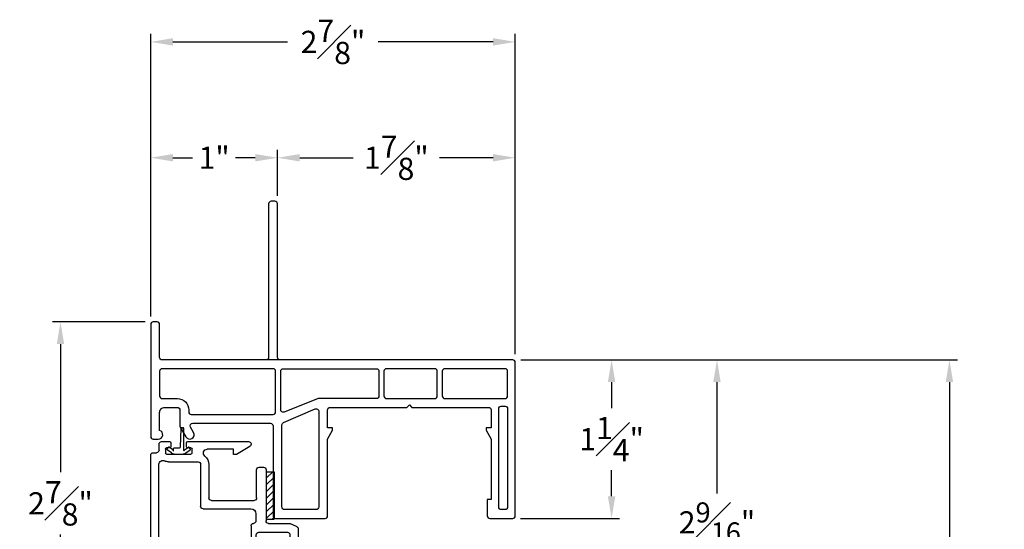
# Model space of a CAD drawing. Extents: x 139.5 to 156.3, y 17.1 to 42.7.
# Drawn here: x 144.8 to 152.5, y 38.7 to 42.7 of the extents above; entities that cross this region are included whole.
import ezdxf

# ---------------------------------------------------------------- set-up
doc = ezdxf.new("R2010")
doc.units = 0
doc.header["$LTSCALE"] = 0.3
doc.header["$MEASUREMENT"] = 0
for name, color, linetype in [('DIM2', 8, 'Continuous'), ('SETAPE02$0$HATCH', 1, 'Continuous'), ('SETAPE02$0$PART', 7, 'Continuous')]:
    doc.layers.add(name, color=color, linetype=linetype)
doc.styles.add('ARCHITECTURAL', font='simplex.shx')
doc.dimstyles.new('DIM-MMSTACKED', dxfattribs={"dimscale": 0, "dimtxt": 0.125, "dimasz": 0.125, "dimexe": 0.063, "dimexo": 0.063, "dimgap": 0.07, "dimtad": 0, "dimtih": 1, "dimtoh": 1, "dimdec": 4, "dimzin": 4, "dimdsep": 46, "dimlunit": 4, "dimtxsty": 'ARCHITECTURAL', "dimcen": 0.02, "dimclrt": 7, "dimadec": 0, "dimazin": 0, "dimtfac": 0.75, "dimtdec": 4, "dimtmove": 2, "dimatfit": 3, "dimfxl": 1, "dimfrac": 1, "dimtolj": 1, "dimtzin": 4, "dimarcsym": 0})

# ---------------------------------------------------------------- blocks, each defined once
blk = doc.blocks.new('*X5')
at = {"color": 0}
for p, q in [((18.1824, 6.0378), (18.2343, 6.0897)), ((18.1824, 5.9848), (18.2444, 6.0468)), ((18.1824, 5.9318), (18.2444, 5.9938)), ((18.1824, 5.8787), (18.2444, 5.9407)), ((18.1824, 5.8257), (18.2444, 5.8877)), ((18.1824, 5.7727), (18.2444, 5.8347)), ((18.1824, 5.7196), (18.2444, 5.7816)), ((18.2305, 5.7147), (18.2444, 5.7286))]:
    blk.add_line(p, q, dxfattribs=at)
blk = doc.blocks.new('SETAPE02', base_point=(18.1824, 5.7147))
at = {"layer": 'SETAPE02$0$PART', "linetype": 'Continuous'}
for p, q in [((18.1824, 6.0897), (18.1824, 5.7147)), ((18.1824, 6.0897), (18.2444, 6.0897)), ((18.2444, 6.0897), (18.2444, 5.7147)), ((18.1824, 5.7147), (18.2324, 5.7147))]:
    blk.add_line(p, q, dxfattribs=at)
at = {"layer": 'SETAPE02$0$PART'}
blk.add_line((18.1824, 5.7147), (18.2444, 5.7147), dxfattribs=at)
at = {"layer": 'SETAPE02$0$HATCH'}
blk.add_blockref('*X5', (0, 0), dxfattribs=at)
blk = doc.blocks.new('vx7258')
at = {"color": 7}
for p, q in [((-2.7682, 12.0098), (-2.7682, 11.4248)), ((-2.5902, 12.0298), (-2.7482, 12.0298)), ((-2.6502, 11.9698), (-2.6882, 11.9698)), ((-2.5702, 10.8001), (-2.5702, 12.0098)), ((-2.7082, 11.9498), (-2.7082, 11.8298)), ((-2.6302, 11.8298), (-2.6302, 11.9498)), ((-2.6882, 11.8098), (-2.6502, 11.8098)), ((-2.7082, 11.7498), (-2.7082, 11.6248)), ((-2.6502, 11.7698), (-2.6882, 11.7698)), ((-2.6302, 11.6248), (-2.6302, 11.7498)), ((-2.6882, 11.6048), (-2.6502, 11.6048)), ((-2.7082, 11.5448), (-2.7082, 11.4248)), ((-2.6502, 11.5648), (-2.6882, 11.5648)), ((-2.6302, 11.4248), (-2.6302, 11.5448)), ((-3.7332, 11.3848), (-3.7332, 10.2193)), ((-3.674, 11.4048), (-3.7132, 11.4048)), ((-3.4512, 11.3948), (-3.5005, 11.3095)), ((-2.7882, 11.4048), (-3.4339, 11.4048)), ((-2.9618, 11.3398), (-3.4022, 11.3398)), ((-2.6552, 11.3398), (-2.8818, 11.3398)), ((-2.6882, 11.4048), (-2.6502, 11.4048)), ((-3.6632, 11.1948), (-3.6632, 11.3348)), ((-3.5032, 11.2995), (-3.5032, 11.1748)), ((-3.4432, 11.2834), (-3.4432, 11.1748)), ((-3.4195, 11.3298), (-3.4405, 11.2934)), ((-2.9418, 10.7768), (-2.9418, 11.3198)), ((-2.9018, 11.3198), (-2.9018, 10.8468)), ((-2.6352, 10.8468), (-2.6352, 11.3198)), ((-3.5232, 11.1548), (-3.6232, 11.1548)), ((-3.6682, 11.0748), (-3.6682, 10.2905)), ((-3.5232, 11.0948), (-3.6482, 11.0948)), ((-2.8818, 10.8268), (-2.6552, 10.8268)), ((-2.9034, 10.6811), (-2.9034, 10.7369)), ((-2.8232, 10.3338), (-2.8232, 10.7368)), ((-2.8032, 10.7568), (-2.6415, 10.7568)), ((-2.6332, 10.7586), (-2.582, 10.7818)), ((-3.3197, 10.6411), (-2.9434, 10.6411)), ((-3.3397, 10.2918), (-3.3397, 10.6211)), ((-3.2547, 10.5761), (-2.9182, 10.5761)), ((-3.2747, 10.2918), (-3.2747, 10.5561)), ((-2.8982, 10.5561), (-2.8982, 10.3338)), ((-3.592, 10.2718), (-3.3597, 10.2718)), ((-2.8782, 10.3138), (-2.8432, 10.3138)), ((-3.7132, 10.1993), (-3.6881, 10.1993)), ((-3.6681, 10.1793), (-3.6681, 10.1318)), ((-3.6178, 10.1718), (-3.6178, 10.2018)), ((-3.6078, 10.2118), (-3.4178, 10.2118)), ((-3.4078, 10.2018), (-3.4078, 10.1718)), ((-3.0795, 10.2122), (-3.0795, 10.1718)), ((-3.0559, 10.2122), (-3.0795, 10.2122)), ((-2.9509, 10.149), (-3.0559, 10.2122)), ((-3.6481, 10.1118), (-3.5853, 10.1118)), ((-3.5853, 10.1618), (-3.6078, 10.1618)), ((-3.5753, 10.1218), (-3.5753, 10.1518)), ((-3.4503, 10.1518), (-3.4503, 10.1218)), ((-3.4178, 10.1618), (-3.4403, 10.1618)), ((-3.4403, 10.1118), (-2.9613, 10.1118)), ((-3.0795, 10.1718), (-3.2881, 10.1718))]:
    blk.add_line(p, q, dxfattribs=at)
for centre, radius, start, end in [((-2.7482, 12.0098), 0.02, 90, 180), ((-2.6882, 11.9498), 0.02, 90, 180), ((-2.6502, 11.9498), 0.02, 0, 90), ((-2.5902, 12.0098), 0.02, 0, 90), ((-2.6882, 11.8298), 0.02, 180, 270), ((-2.6502, 11.8298), 0.02, 270, 0), ((-2.6882, 11.7498), 0.02, 90, 180), ((-2.6502, 11.7498), 0.02, 0, 90), ((-2.6882, 11.6248), 0.02, 180, 270), ((-2.6502, 11.6248), 0.02, 270, 0), ((-2.6882, 11.5448), 0.02, 90, 180), ((-2.6502, 11.5448), 0.02, 0, 90), ((-2.7882, 11.4248), 0.02, 270, 0), ((-2.6882, 11.4248), 0.02, 180, 270), ((-2.6502, 11.4248), 0.02, 270, 0), ((-3.7132, 11.3848), 0.02, 90, 180), ((-3.674, 11.369), 0.0358, 287.50885, 90), ((-3.4339, 11.3848), 0.02, 90, 150), ((-3.4022, 11.3198), 0.02, 90, 150), ((-2.9618, 11.3198), 0.02, 0, 90), ((-2.8818, 11.3198), 0.02, 90, 180), ((-2.6552, 11.3198), 0.02, 0, 90), ((-3.4832, 11.2995), 0.02, 150, 180), ((-3.4232, 11.2834), 0.02, 150, 180), ((-3.6232, 11.1948), 0.04, 180, 270), ((-3.5232, 11.1748), 0.02, 270, 0), ((-3.5232, 11.1748), 0.08, 270, 360), ((-3.6482, 11.0748), 0.02, 90, 180), ((-2.8818, 10.8468), 0.02, 180, 270), ((-2.6552, 10.8468), 0.02, 270, 0), ((-2.5902, 10.8001), 0.02, 294.37085, 0), ((-2.9218, 10.7768), 0.02, 180, 267.72396), ((-2.9234, 10.7369), 0.02, 0, 87.72396), ((-2.8032, 10.7368), 0.02, 90, 180), ((-2.6415, 10.7768), 0.02, 270, 294.37085), ((-3.3197, 10.6211), 0.02, 90, 180), ((-2.9434, 10.6811), 0.04, 270, 0), ((-3.2547, 10.5561), 0.02, 90, 180), ((-2.9182, 10.5561), 0.02, 0, 90), ((-2.8782, 10.3338), 0.02, 180, 270), ((-2.8432, 10.3338), 0.02, 270, 0), ((-3.6382, 10.2905), 0.03, 180, 297.52043), ((-3.592, 10.2018), 0.07, 90, 117.52043), ((-3.3597, 10.2918), 0.02, 270, 0), ((-3.3597, 10.2918), 0.085, 308.49995, 0), ((-3.7132, 10.2193), 0.02, 180, 270), ((-3.6881, 10.1793), 0.02, 0, 90), ((-3.6078, 10.2018), 0.01, 90, 180), ((-3.4178, 10.2018), 0.01, 0, 90), ((-3.2881, 10.2018), 0.03, 128.49995, 270), ((-3.6481, 10.1318), 0.02, 180, 270), ((-3.6078, 10.1718), 0.01, 180, 270), ((-3.5853, 10.1518), 0.01, 360, 90), ((-3.5853, 10.1218), 0.01, 270, 0), ((-3.4403, 10.1518), 0.01, 90, 180), ((-3.4403, 10.1218), 0.01, 180, 270), ((-3.4178, 10.1718), 0.01, 270, 0), ((-2.9613, 10.1318), 0.02, 270, 58.92348)]:
    blk.add_arc(centre, radius, start, end, dxfattribs=at)
blk = doc.blocks.new('*D22')
at = {"color": 0, "lineweight": -2, "ltscale": 3.333333, "transparency": 16777216}
for p, q in [((148.7194, 40.0641), (150.33, 40.0641)), ((150.267, 39.8891), (150.267, 39.0103)), ((150.267, 37.6765), (150.267, 38.5553)), ((147.0066, 37.5015), (150.33, 37.5015))]:
    blk.add_line(p, q, dxfattribs=at)
at = {"color": 0, "ltscale": 3.333333, "transparency": 16777216}
for points in [[(150.2378, 39.8891), (150.2962, 39.8891), (150.267, 40.0641)], [(150.2378, 37.6765), (150.2962, 37.6765), (150.267, 37.5015)]]:
    blk.add_solid(points, dxfattribs=at)
at = {"layer": 'Defpoints', "color": 0, "ltscale": 3.333333, "transparency": 16777216}
for p in [(148.6564, 40.0641), (150.267, 40.0641), (146.9436, 37.5015)]:
    blk.add_point(p, dxfattribs=at)
at = {"color": 7, "ltscale": 3.333333, "transparency": 16777216, "insert": (150.267, 38.7828), "char_height": 0.175, "attachment_point": 5, "style": 'ARCHITECTURAL'}
blk.add_mtext('\\A1;2{\\H0.9x;\\S9#16;}"', dxfattribs=at)
blk = doc.blocks.new('*D23')
at = {"color": 0, "lineweight": -2, "ltscale": 3.333333, "transparency": 16777216}
for p, q in [((145.8004, 40.4071), (145.8004, 41.7208)), ((146.8004, 41.3571), (146.8004, 41.7208)), ((145.9754, 41.6578), (146.1304, 41.6578)), ((146.6254, 41.6578), (146.4704, 41.6578))]:
    blk.add_line(p, q, dxfattribs=at)
at = {"color": 0, "ltscale": 3.333333, "transparency": 16777216}
for points in [[(145.9754, 41.6869), (145.9754, 41.6286), (145.8004, 41.6578)], [(146.6254, 41.6869), (146.6254, 41.6286), (146.8004, 41.6578)]]:
    blk.add_solid(points, dxfattribs=at)
at = {"layer": 'Defpoints', "color": 0, "ltscale": 3.333333, "transparency": 16777216}
for p in [(146.8004, 41.6578), (146.8004, 41.2941), (145.8004, 40.3441)]:
    blk.add_point(p, dxfattribs=at)
at = {"color": 7, "ltscale": 3.333333, "transparency": 16777216, "insert": (146.3004, 41.6578), "char_height": 0.175, "attachment_point": 5, "style": 'ARCHITECTURAL'}
blk.add_mtext('\\A1;1"', dxfattribs=at)
blk = doc.blocks.new('*D24')
at = {"color": 0, "lineweight": -2, "ltscale": 3.333333, "transparency": 16777216}
for p, q in [((146.8004, 41.3571), (146.8004, 41.7208)), ((148.6754, 40.1087), (148.6754, 41.7208)), ((146.9754, 41.6578), (147.3971, 41.6578)), ((148.5004, 41.6578), (148.0788, 41.6578))]:
    blk.add_line(p, q, dxfattribs=at)
at = {"color": 0, "ltscale": 3.333333, "transparency": 16777216}
for points in [[(146.9754, 41.6869), (146.9754, 41.6286), (146.8004, 41.6578)], [(148.5004, 41.6869), (148.5004, 41.6286), (148.6754, 41.6578)]]:
    blk.add_solid(points, dxfattribs=at)
at = {"layer": 'Defpoints', "color": 0, "ltscale": 3.333333, "transparency": 16777216}
for p in [(148.6754, 41.6578), (146.8004, 41.2941), (148.6754, 40.0457)]:
    blk.add_point(p, dxfattribs=at)
at = {"color": 7, "ltscale": 3.333333, "transparency": 16777216, "insert": (147.7379, 41.6578), "char_height": 0.175, "attachment_point": 5, "style": 'ARCHITECTURAL'}
blk.add_mtext('\\A1;1{\\H1.000000x;\\S7#8;}"', dxfattribs=at)
blk = doc.blocks.new('*D25')
at = {"color": 0, "lineweight": -2, "ltscale": 3.333333, "transparency": 16777216}
for p, q in [((148.7194, 40.0641), (152.1635, 40.0641)), ((152.1005, 39.8891), (152.1005, 34.5692)), ((152.1005, 28.6428), (152.1005, 33.9626)), ((148.7192, 28.4678), (152.1635, 28.4678))]:
    blk.add_line(p, q, dxfattribs=at)
at = {"color": 0, "ltscale": 3.333333, "transparency": 16777216}
for points in [[(152.0713, 39.8891), (152.1296, 39.8891), (152.1005, 40.0641)], [(152.0713, 28.6428), (152.1296, 28.6428), (152.1005, 28.4678)]]:
    blk.add_solid(points, dxfattribs=at)
at = {"layer": 'Defpoints', "color": 0, "ltscale": 3.333333, "transparency": 16777216}
for p in [(148.6564, 40.0641), (148.6562, 28.4678), (152.1005, 28.4678)]:
    blk.add_point(p, dxfattribs=at)
at = {"color": 7, "ltscale": 3.333333, "transparency": 16777216, "insert": (152.1005, 34.2659), "char_height": 0.175, "attachment_point": 5, "style": 'ARCHITECTURAL'}
blk.add_mtext('\\A1;FRAME\\PHEIGHT', dxfattribs=at)
blk = doc.blocks.new('*D27')
at = {"color": 0, "lineweight": -2, "ltscale": 3.333333, "transparency": 16777216}
for p, q in [((145.8004, 40.4071), (145.8004, 42.6341)), ((145.9754, 42.5711), (146.8804, 42.5711)), ((148.5004, 42.5711), (147.5954, 42.5711)), ((148.6754, 40.1087), (148.6754, 42.6341))]:
    blk.add_line(p, q, dxfattribs=at)
at = {"color": 0, "ltscale": 3.333333, "transparency": 16777216}
for points in [[(145.9754, 42.6003), (145.9754, 42.5419), (145.8004, 42.5711)], [(148.5004, 42.6003), (148.5004, 42.5419), (148.6754, 42.5711)]]:
    blk.add_solid(points, dxfattribs=at)
at = {"layer": 'Defpoints', "color": 0, "ltscale": 3.333333, "transparency": 16777216}
for p in [(148.6754, 42.5711), (145.8004, 40.3441), (148.6754, 40.0457)]:
    blk.add_point(p, dxfattribs=at)
at = {"color": 7, "ltscale": 3.333333, "transparency": 16777216, "insert": (147.2379, 42.5711), "char_height": 0.175, "attachment_point": 5, "style": 'ARCHITECTURAL'}
blk.add_mtext('\\A1;2{\\H1.000000x;\\S7#8;}"', dxfattribs=at)
blk = doc.blocks.new('*D28')
at = {"color": 0, "lineweight": -2, "ltscale": 3.333333, "transparency": 16777216}
for p, q in [((148.7194, 40.0641), (149.4986, 40.0641)), ((149.4356, 39.8891), (149.4356, 39.6841)), ((149.4356, 38.9891), (149.4356, 39.1941)), ((148.7184, 38.8141), (149.4986, 38.8141))]:
    blk.add_line(p, q, dxfattribs=at)
at = {"color": 0, "ltscale": 3.333333, "transparency": 16777216}
for points in [[(149.4064, 39.8891), (149.4647, 39.8891), (149.4356, 40.0641)], [(149.4064, 38.9891), (149.4647, 38.9891), (149.4356, 38.8141)]]:
    blk.add_solid(points, dxfattribs=at)
at = {"layer": 'Defpoints', "color": 0, "ltscale": 3.333333, "transparency": 16777216}
for p in [(148.6564, 40.0641), (148.6554, 38.8141), (149.4356, 38.8141)]:
    blk.add_point(p, dxfattribs=at)
at = {"color": 7, "ltscale": 3.333333, "transparency": 16777216, "insert": (149.4356, 39.4391), "char_height": 0.175, "attachment_point": 5, "style": 'ARCHITECTURAL'}
blk.add_mtext('\\A1;1{\\H1.000000x;\\S1#4;}"', dxfattribs=at)
blk = doc.blocks.new('VX5167', base_point=(-0.3546, 6.8123))
for p, q in [((0.5704, 6.2223), (0.4604, 6.2223)), ((0.9454, 6.2223), (0.8354, 6.2223))]:
    blk.add_line(p, q)
for points in [[(0.4604, 6.2223), (-0.3596, 6.2223, 0.414214), (-0.3796, 6.2023), (-0.3796, 5.9423, -0.414214), (-0.3996, 5.9223), (-0.4296, 5.9223, -0.414214), (-0.4496, 5.9423), (-0.4496, 6.8273, -0.414213), (-0.4296, 6.8473), (-0.3896, 6.8473, -0.86489), (-0.3796, 6.7788), (-0.3796, 6.6373, 0.414214), (-0.3396, 6.5973), (-0.2396, 6.5973, 0.414214), (-0.2196, 6.6173), (-0.2196, 6.7421, -0.131697), (-0.2169, 6.7521), (-0.172, 6.8299, -0.999006), (-0.1114, 6.7948), (-0.1359, 6.7523, 0.577409), (-0.1186, 6.7223), (0.4954, 6.7223, 0.414214), (0.5154, 6.7423), (0.5154, 7.4523, -0.414214), (0.5354, 7.4723), (0.9254, 7.4723, -0.414214), (0.9454, 7.4523), (0.9454, 6.8473), (0.9854, 6.7773), (0.9854, 6.7573), (0.9454, 6.7573), (0.9454, 6.6173, 0.414214), (0.9654, 6.5973), (1.5704, 6.5973), (1.5904, 6.5773), (1.6104, 6.5973), (2.2154, 6.5973, 0.414213), (2.2354, 6.6173), (2.2354, 6.7573), (2.1954, 6.7573), (2.1954, 6.7773), (2.2354, 6.8473), (2.2354, 7.3223), (2.2054, 7.3223), (2.2054, 7.4523, -0.414214), (2.2254, 7.4723), (2.4054, 7.4723, -0.414214), (2.4254, 7.4523), (2.4254, 6.2423, -0.414214), (2.4054, 6.2223), (0.5704, 6.2223)], [(0.5704, 6.2223, 0.414214), (0.5504, 6.2023), (0.5504, 4.9923, -0.414214), (0.5304, 4.9723), (0.5004, 4.9723, -0.414214), (0.4804, 4.9923), (0.4804, 6.2023, 0.414214), (0.4604, 6.2223)]]:
    blk.add_lwpolyline(points, format="xyb")
for points in [[(0.6054, 7.4023, 0.414214), (0.5854, 7.3823), (0.5854, 6.7355, 0.299454), (0.5975, 6.7171), (0.8475, 6.6093, 0.539108), (0.8754, 6.6277), (0.8754, 7.3823, 0.414213), (0.8554, 7.4023)], [(2.3454, 7.4023), (2.3154, 7.4023, 0.414214), (2.2954, 7.3823), (2.2954, 6.6073, 0.414214), (2.3154, 6.5873), (2.3454, 6.5873, 0.414214), (2.3654, 6.6073), (2.3654, 7.3823, 0.414214)], [(-0.3796, 6.3123), (-0.3796, 6.5073, -0.414214), (-0.3596, 6.5273), (-0.2396, 6.5273, 0.414214), (-0.1496, 6.6173), (-0.1496, 6.6323, -0.414214), (-0.1296, 6.6523), (0.5154, 6.6523, -0.414214), (0.5354, 6.6323), (0.5354, 6.3123, -0.414214), (0.5154, 6.2923), (-0.3596, 6.2923, -0.414214)], [(1.3304, 6.2923, 0.414214), (1.3504, 6.3123), (1.3504, 6.5073, 0.414214), (1.3304, 6.5273), (0.8708, 6.5273), (0.6033, 6.6341, 0.539108), (0.5754, 6.6157), (0.5754, 6.3123, 0.414214), (0.5954, 6.2923)], [(1.3904, 6.3123), (1.3904, 6.5073, -0.414214), (1.4104, 6.5273), (1.7904, 6.5273, -0.414214), (1.8104, 6.5073), (1.8104, 6.3123, -0.414214), (1.7904, 6.2923), (1.4104, 6.2923, -0.414214)], [(1.8504, 6.3123), (1.8504, 6.5073, -0.414214), (1.8704, 6.5273), (2.3454, 6.5273, -0.414214), (2.3654, 6.5073), (2.3654, 6.3123, -0.414214), (2.3454, 6.2923), (1.8704, 6.2923, -0.414214)]]:
    blk.add_lwpolyline(points, format="xyb", close=True)
blk = doc.blocks.new('*D46')
at = {"color": 0, "lineweight": -2, "ltscale": 3.333333, "transparency": 16777216}
for p, q in [((145.7574, 40.3641), (145.0254, 40.3641)), ((145.0884, 40.1891), (145.0884, 39.1778)), ((145.0884, 37.6765), (145.0884, 38.6878)), ((145.7496, 37.5015), (145.0254, 37.5015))]:
    blk.add_line(p, q, dxfattribs=at)
at = {"color": 0, "ltscale": 3.333333, "transparency": 16777216}
for points in [[(145.0593, 40.1891), (145.1176, 40.1891), (145.0884, 40.3641)], [(145.0593, 37.6765), (145.1176, 37.6765), (145.0884, 37.5015)]]:
    blk.add_solid(points, dxfattribs=at)
at = {"layer": 'Defpoints', "color": 0, "ltscale": 3.333333, "transparency": 16777216}
for p in [(145.0884, 40.3641), (145.8204, 40.3641), (145.8126, 37.5015)]:
    blk.add_point(p, dxfattribs=at)
at = {"color": 7, "ltscale": 3.333333, "transparency": 16777216, "insert": (145.0884, 38.9328), "char_height": 0.175, "attachment_point": 5, "style": 'ARCHITECTURAL'}
blk.add_mtext('\\A1;2{\\H1.000000x;\\S7#8;}"', dxfattribs=at)

msp = doc.modelspace()

# ---------------------------------------------------------------- linework, layer by layer
at = {"layer": 'DIM2'}
for p, q in [((146.0359, 39.3774), (146.041, 39.5215)), ((146.049, 39.5295), (146.053, 39.5295)), ((146.061, 39.3486), (146.061, 39.5215)), ((145.9296, 39.3618), (145.9382, 39.3741)), ((145.9655, 39.3306), (145.9308, 39.3548)), ((145.9745, 39.3547), (145.9452, 39.3753)), ((145.9789, 39.3476), (145.98, 39.3476)), ((145.981, 39.3486), (145.981, 39.3647)), ((145.986, 39.3697), (146.0279, 39.3697)), ((145.9999, 39.3197), (146.042, 39.3197)), ((146.063, 39.3476), (146.062, 39.3476)), ((146.0674, 39.3547), (146.0972, 39.3756)), ((146.0765, 39.3306), (146.1115, 39.3551)), ((146.1127, 39.3621), (146.1041, 39.3744))]:
    msp.add_line(p, q, dxfattribs=at)
for centre, radius, start, end in [((146.049, 39.5215), 0.008, 90, 180), ((146.053, 39.5215), 0.008, 0, 90), ((145.9423, 39.3712), 0.005, 55, 145), ((146.0279, 39.3777), 0.008, 270, 358), ((146.1, 39.3715), 0.005, 35, 125), ((145.9337, 39.3589), 0.005, 145, 235), ((145.9999, 39.3797), 0.06, 235, 270), ((145.97, 39.3482), 0.008, 2.94613, 55), ((145.9789, 39.3486), 0.001, 182.94613, 270), ((145.98, 39.3486), 0.001, 270, 0), ((145.986, 39.3647), 0.005, 90, 180), ((146.042, 39.3797), 0.06, 270, 305), ((146.062, 39.3486), 0.001, 180, 270), ((146.063, 39.3486), 0.001, 270, 357.05387), ((146.072, 39.3482), 0.008, 125, 177.05387), ((146.1086, 39.3592), 0.005, 305, 35)]:
    msp.add_arc(centre, radius, start, end, dxfattribs=at)

# ---------------------------------------------------------------- block references
at = {"xscale": -1, "rotation": 180}
msp.add_blockref('VX5167', (145.8954, 39.4741), dxfattribs=at)
msp.add_blockref('SETAPE02', (146.7109, 38.8075))
at = {"layer": 'DIM2', "xscale": -1, "rotation": 180}
msp.add_blockref('vx7258', (149.5338, 49.5314), dxfattribs=at)

# ---------------------------------------------------------------- dimensions: what is measured, and where the dimension line sits
at = {"ltscale": 3.333333}
for base, p1, p2, picture, middle in [((148.6754, 42.5711), (145.8004, 40.3441), (148.6754, 40.0457), '*D27', (147.2379, 42.5711)), ((148.6754, 41.6578), (146.8004, 41.2941), (148.6754, 40.0457), '*D24', (147.7379, 41.6578)), ((146.8004, 41.6578), (145.8004, 40.3441), (146.8004, 41.2941), '*D23', (146.3004, 41.6578))]:
    dim = msp.add_linear_dim(base=base, p1=p1, p2=p2, dimstyle='DIM-MMSTACKED', override={"dimscale": 1, "dimtxt": 0.175, "dimasz": 0.175, "dimdec": 3, "dimpost": '\\X', "dimtfac": 1, "dimtmove": 0, "dimtzin": 0}, dxfattribs=at)
    dim.commit()
    dim.dimension.update_dxf_attribs({"geometry": picture, "text_midpoint": middle})
for base, p1, p2, picture, middle in [((145.0884, 40.3641), (145.8126, 37.5015), (145.8204, 40.3641), '*D46', (145.0884, 38.9328)), ((149.4356, 38.8141), (148.6564, 40.0641), (148.6554, 38.8141), '*D28', (149.4356, 39.4391))]:
    dim = msp.add_linear_dim(base=base, p1=p1, p2=p2, angle=90, dimstyle='DIM-MMSTACKED', override={"dimscale": 1, "dimtxt": 0.175, "dimasz": 0.175, "dimdec": 3, "dimpost": '\\X', "dimtfac": 1, "dimtmove": 0, "dimtzin": 0}, dxfattribs=at)
    dim.commit()
    dim.dimension.update_dxf_attribs({"geometry": picture, "text_midpoint": middle})
for base, p1, p2, text, picture, middle in [((150.267, 40.0641), (146.9436, 37.5015), (148.6564, 40.0641), '2{\\H0.9x;\\S9#16;}"', '*D22', (150.267, 38.7828)), ((152.1005, 28.4678), (148.6564, 40.0641), (148.6562, 28.4678), 'FRAME\\PHEIGHT', '*D25', (152.1005, 34.2659))]:
    dim = msp.add_linear_dim(base=base, p1=p1, p2=p2, angle=90, text=text, dimstyle='DIM-MMSTACKED', override={"dimscale": 1, "dimtxt": 0.175, "dimasz": 0.175, "dimdec": 3, "dimpost": '\\X', "dimtfac": 1, "dimtmove": 0, "dimtzin": 0}, dxfattribs=at)
    dim.commit()
    dim.dimension.update_dxf_attribs({"geometry": picture, "text_midpoint": middle})

doc.saveas('drawing.dxf')
